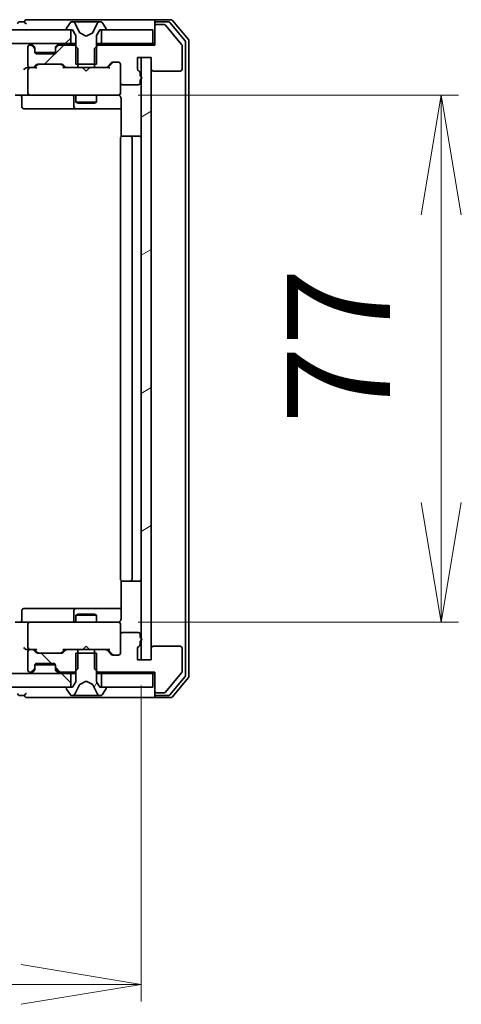
# Model space of a CAD drawing. Units: millimetres. Extents: x 36 to 9285, y 20 to 1566.
# Drawn here: x 2527 to 2591, y 1154 to 1298 of the extents above; entities that cross this region are included whole.
import ezdxf

# ---------------------------------------------------------------- set-up
doc = ezdxf.new("R2010")
doc.units = ezdxf.units.MM
doc.header["$LTSCALE"] = 2.5
doc.layers.get('Defpoints').update_dxf_attribs({"lineweight": 25})
for name, color, linetype, lineweight in [('Dimension (ISO)', 7, 'Continuous', 18), ('Hatch (ISO)', 1, 'Continuous', 18), ('Visible (ISO)', 7, 'Continuous', 35)]:
    doc.layers.add(name, color=color, linetype=linetype, lineweight=lineweight)
doc.styles.add('Note Text (TK)', font='MS PGothic.ttf')
doc.dimstyles.new('Default - Method 1b (TK)', dxfattribs={"dimscale": 2.5, "dimtxt": 2.5, "dimasz": 2.5, "dimexe": 1, "dimexo": 1.5, "dimgap": 1, "dimtad": 1, "dimtoh": 1, "dimdsep": 46, "dimtxsty": 'Note Text (TK)', "dimblk": 'OPEN', "dimcen": 0.09, "dimdle": 5, "dimclrd": 100, "dimclre": 100, "dimclrt": 7, "dimadec": 1, "dimazin": 1, "dimtfac": 1, "dimtmove": 0, "dimatfit": 3, "dimldrblk": 'OPEN', "dimfxl": 1, "dimtolj": 1, "dimlwd": -1, "dimlwe": -1, "dimarcsym": 0})
pattern_1 = [(45, (944, -24), (-12.34785, 12.34785), [])]
pattern_2 = [(135.0002, (944, -24), (-12.3478, -12.3479), [])]
pattern_3 = [(45, (943.899, -24), (-12.34785, 12.34785), [])]
pattern_4 = [(135.0002, (943.899, -24), (-12.3478, -12.3479), [])]

# ---------------------------------------------------------------- blocks, each defined once
blk = doc.blocks.new('_Open')
at = {"color": 0, "linetype": 'ByBlock', "lineweight": -2}
for p, q in [((-1, 0.1667), (0, 0)), ((-1, -0.1667), (0, 0)), ((0, 0), (-1, 0))]:
    blk.add_line(p, q, dxfattribs=at)
blk = doc.blocks.new('*D85')
at = {"layer": 'Defpoints', "color": 0}
for p in [(2540.53, 1286.59), (2588.53, 1286.59), (2540.53, 1209.59)]:
    blk.add_point(p, dxfattribs=at)
at = {"layer": 'Dimension (ISO)', "color": 100}
for p, q in [((2544.28, 1286.59), (2591.03, 1286.59)), ((2588.53, 1227.09), (2588.53, 1269.09)), ((2544.28, 1209.59), (2591.03, 1209.59))]:
    blk.add_line(p, q, dxfattribs=at)
at = {"layer": 'Dimension (ISO)', "color": 100, "xscale": 17.5, "yscale": 17.5, "zscale": 17.5}
for p, rotation in [((2588.53, 1286.59), 90), ((2588.53, 1209.59), 270)]:
    blk.add_blockref('_Open', p, dxfattribs=dict(at, rotation=rotation))
at = {"layer": 'Dimension (ISO)', "color": 7, "insert": (2573.53, 1238.59), "char_height": 15, "attachment_point": 4, "rotation": 90, "style": 'Note Text (TK)'}
blk.add_mtext('\\A1;77', dxfattribs=at)
blk = doc.blocks.new('*D93')
at = {"layer": 'Defpoints', "color": 0}
for p in [(2198.72, 1204.09), (2544.72, 1204.09), (2544.72, 1156.72)]:
    blk.add_point(p, dxfattribs=at)
at = {"layer": 'Dimension (ISO)', "color": 100}
for p, q in [((2198.72, 1200.34), (2198.72, 1154.22)), ((2544.72, 1200.34), (2544.72, 1154.22)), ((2216.22, 1156.72), (2527.22, 1156.72))]:
    blk.add_line(p, q, dxfattribs=at)
at = {"layer": 'Dimension (ISO)', "color": 100, "xscale": 17.5, "yscale": 17.5, "zscale": 17.5, "rotation": 180}
blk.add_blockref('_Open', (2198.72, 1156.72), dxfattribs=at)
at = {"layer": 'Dimension (ISO)', "color": 100, "xscale": 17.5, "yscale": 17.5, "zscale": 17.5}
blk.add_blockref('_Open', (2544.72, 1156.72), dxfattribs=at)
at = {"layer": 'Dimension (ISO)', "color": 7, "insert": (2356.5, 1171.72), "char_height": 15, "attachment_point": 4, "style": 'Note Text (TK)'}
blk.add_mtext('\\A1;346', dxfattribs=at)

msp = doc.modelspace()

# ---------------------------------------------------------------- hatches: boundary and pattern name
at = {"layer": 'Hatch (ISO)'}
h = msp.add_hatch(dxfattribs=at)
h.set_pattern_fill('ANSI31', color=256, scale=139.7, angle=-14.999978, style=0)
h.set_pattern_definition([(30, (944, -24), (-8.73126, 15.12297), [])])
edge = h.paths.add_edge_path()
edge.add_ellipse((2534.018, 1296.1943), major_axis=(0, -0.1), ratio=1, start_angle=270, end_angle=360)
edge.add_line((2534.018, 1296.0943), (2534.818, 1296.0943))
edge.add_line((2534.818, 1296.0943), (2535.318, 1295.2943))
edge.add_line((2535.318, 1295.2943), (2535.318, 1291.0943))
edge.add_line((2535.318, 1291.0943), (2538.318, 1291.0943))
edge.add_line((2538.318, 1291.0943), (2538.318, 1295.2943))
edge.add_line((2538.318, 1295.2943), (2538.818, 1296.0943))
edge.add_line((2538.818, 1296.0943), (2539.618, 1296.0943))
edge.add_ellipse((2539.618, 1296.1943), major_axis=(0.1, 0), ratio=1, start_angle=270, end_angle=360)
edge.add_line((2539.718, 1296.1943), (2539.718, 1296.235))
edge.add_ellipse((2539.518, 1296.235), major_axis=(0, 0.2), ratio=1, start_angle=270, end_angle=303.023868)
edge.add_line((2539.6856, 1296.344), (2539.1271, 1297.2033))
edge.add_ellipse((2538.9594, 1297.0943), major_axis=(-0.109, 0.1677), ratio=1, start_angle=270, end_angle=326.976132)
edge.add_line((2538.9594, 1297.2943), (2538.878, 1297.2943))
edge.add_ellipse((2538.878, 1296.7943), major_axis=(-0.5, 0), ratio=1, start_angle=270, end_angle=333.608297)
edge.add_line((2538.4301, 1297.0166), (2537.7868, 1295.72))
edge.add_ellipse((2537.742, 1295.7423), major_axis=(-0.0222, -0.0448), ratio=1, start_angle=54.391703, end_angle=90, ccw=False)
edge.add_line((2537.7654, 1295.6981), (2536.818, 1295.1943))
edge.add_line((2536.818, 1295.1943), (2535.8705, 1295.6981))
edge.add_ellipse((2535.8939, 1295.7423), major_axis=(-0.0441, 0.0235), ratio=1, start_angle=54.391703, end_angle=90, ccw=False)
edge.add_line((2535.8492, 1295.72), (2535.2058, 1297.0166))
edge.add_ellipse((2534.7579, 1296.7943), major_axis=(-0.2223, 0.4479), ratio=1, start_angle=270, end_angle=333.608297)
edge.add_line((2534.7579, 1297.2943), (2534.6765, 1297.2943))
edge.add_ellipse((2534.6765, 1297.0943), major_axis=(-0.2, 0), ratio=1, start_angle=270, end_angle=326.976132)
edge.add_line((2534.5088, 1297.2033), (2533.9503, 1296.344))
edge.add_ellipse((2534.118, 1296.235), major_axis=(-0.109, -0.1677), ratio=1, start_angle=270, end_angle=303.023868)
edge.add_line((2533.918, 1296.235), (2533.918, 1296.1943))
h = msp.add_hatch(dxfattribs=at)
h.set_pattern_fill('ANSI31', color=256, scale=139.7, style=0)
h.set_pattern_definition(pattern_3)
h.paths.add_polyline_path([(2208.9667, 1296.0943), (2208.9667, 1294.0943), (2534.4667, 1294.0943), (2534.4667, 1296.0943)])
h = msp.add_hatch(dxfattribs=at)
h.set_pattern_fill('ANSI31', color=256, scale=139.7, style=0)
h.set_pattern_definition(pattern_1)
edge = h.paths.add_edge_path()
edge.add_ellipse((2547.118, 1296.5943), major_axis=(-0.3, 0), ratio=1, start_angle=270, end_angle=360)
edge.add_line((2546.818, 1296.5943), (2546.818, 1293.8943))
edge.add_line((2546.818, 1293.8943), (2538.5475, 1293.8943))
edge.add_line((2538.5475, 1293.8943), (2538.0475, 1293.3943))
edge.add_line((2538.0475, 1293.3943), (2538.0475, 1290.5943))
edge.add_line((2538.0475, 1290.5943), (2539.6437, 1290.5943))
edge.add_ellipse((2539.6437, 1290.8943), major_axis=(0.3, 0), ratio=1, start_angle=270, end_angle=315)
edge.add_line((2539.8558, 1290.6822), (2540.4801, 1291.3065))
edge.add_ellipse((2540.6922, 1291.0943), major_axis=(0.2121, 0.2121), ratio=1, start_angle=45, end_angle=90, ccw=False)
edge.add_line((2540.6922, 1291.3943), (2541.518, 1291.3943))
edge.add_ellipse((2541.518, 1291.0943), major_axis=(0.3, 0), ratio=1, start_angle=0, end_angle=90, ccw=False)
edge.add_line((2541.818, 1291.0943), (2541.818, 1288.3943))
edge.add_ellipse((2542.118, 1288.3943), major_axis=(0, -0.3), ratio=1, start_angle=270, end_angle=360)
edge.add_line((2542.118, 1288.0943), (2544.418, 1288.0943))
edge.add_ellipse((2544.418, 1288.3943), major_axis=(0.3, 0), ratio=1, start_angle=270, end_angle=360)
edge.add_line((2544.718, 1288.3943), (2544.718, 1288.8115))
edge.add_ellipse((2544.618, 1289.0943), major_axis=(0.2828, 0.1), ratio=1, start_angle=270, end_angle=411.057559)
edge.add_line((2544.718, 1289.3772), (2544.718, 1289.8286))
edge.add_ellipse((2544.418, 1289.8286), major_axis=(0, 0.3), ratio=1, start_angle=270, end_angle=340.528779)
edge.add_ellipse((2544.618, 1290.3943), major_axis=(-0.2828, 0.1), ratio=1, start_angle=19.471221, end_angle=90, ccw=False)
edge.add_line((2544.318, 1290.3943), (2544.318, 1292.0943))
edge.add_line((2544.318, 1292.0943), (2546.318, 1292.0943))
edge.add_line((2546.318, 1292.0943), (2546.318, 1290.3943))
edge.add_ellipse((2546.618, 1290.3943), major_axis=(0, -0.3), ratio=1, start_angle=270, end_angle=360)
edge.add_line((2546.618, 1290.0943), (2550.518, 1290.0943))
edge.add_ellipse((2550.518, 1290.3943), major_axis=(0.3, 0), ratio=1, start_angle=270, end_angle=360)
edge.add_line((2550.818, 1290.3943), (2550.818, 1293.7857))
edge.add_ellipse((2550.518, 1293.7857), major_axis=(0, 0.3), ratio=1, start_angle=270, end_angle=309.805571)
edge.add_line((2550.7484, 1293.9778), (2548.4079, 1296.7864))
edge.add_ellipse((2548.1774, 1296.5943), major_axis=(-0.1921, 0.2305), ratio=1, start_angle=270, end_angle=320.194429)
edge.add_line((2548.1774, 1296.8943), (2547.118, 1296.8943))
h = msp.add_hatch(dxfattribs=at)
h.set_pattern_fill('ANSI31', color=256, scale=139.7, style=0)
h.set_pattern_definition(pattern_1)
h.paths.add_polyline_path([(2546.518, 1294.0943), (2546.518, 1296.0943), (2539.068, 1296.0943), (2539.068, 1294.0943)])
h = msp.add_hatch(dxfattribs=at)
h.set_pattern_fill('ANSI31', color=256, scale=139.7, style=0)
h.set_pattern_definition(pattern_3)
edge = h.paths.add_edge_path()
edge.add_ellipse((2533.891, 1290.8943), major_axis=(0.2121, -0.2121), ratio=1, start_angle=270, end_angle=315)
edge.add_line((2533.891, 1290.5943), (2535.4872, 1290.5943))
edge.add_line((2535.4872, 1290.5943), (2535.4872, 1293.3943))
edge.add_line((2535.4872, 1293.3943), (2534.9872, 1293.8943))
edge.add_line((2534.9872, 1293.8943), (2532.841, 1293.8943))
edge.add_ellipse((2532.841, 1293.5943), major_axis=(-0.3, 0), ratio=1, start_angle=270, end_angle=315)
edge.add_line((2532.6288, 1293.8064), (2532.3046, 1293.4822))
edge.add_ellipse((2532.5167, 1293.2701), major_axis=(-0.2121, -0.2121), ratio=1, start_angle=270, end_angle=315)
edge.add_line((2532.2167, 1293.2701), (2532.2167, 1292.8943))
edge.add_ellipse((2531.9167, 1292.8943), major_axis=(0, -0.3), ratio=1, start_angle=0, end_angle=90, ccw=False)
edge.add_line((2531.9167, 1292.5943), (2529.5167, 1292.5943))
edge.add_ellipse((2529.5167, 1292.8943), major_axis=(-0.3, 0), ratio=1, start_angle=0, end_angle=90, ccw=False)
edge.add_line((2529.2167, 1292.8943), (2529.2167, 1293.2701))
edge.add_ellipse((2528.9167, 1293.2701), major_axis=(0, 0.3), ratio=1, start_angle=270, end_angle=315)
edge.add_line((2529.1288, 1293.4822), (2528.8046, 1293.8064))
edge.add_ellipse((2528.5925, 1293.5943), major_axis=(-0.2121, 0.2121), ratio=1, start_angle=270, end_angle=315)
edge.add_line((2528.5925, 1293.8943), (2528.5167, 1293.8943))
edge.add_ellipse((2528.5167, 1293.5943), major_axis=(-0.3, 0), ratio=1, start_angle=270, end_angle=360)
edge.add_line((2528.2167, 1293.5943), (2528.2167, 1290.8943))
edge.add_ellipse((2528.5167, 1290.8943), major_axis=(0, -0.3), ratio=1, start_angle=270, end_angle=360)
edge.add_line((2528.5167, 1290.5943), (2528.8925, 1290.5943))
edge.add_ellipse((2528.8925, 1290.8943), major_axis=(0.3, 0), ratio=1, start_angle=270, end_angle=315)
edge.add_line((2529.1046, 1290.6822), (2529.4288, 1291.0064))
edge.add_ellipse((2529.641, 1290.7943), major_axis=(0.2121, 0.2121), ratio=1, start_angle=45, end_angle=90, ccw=False)
edge.add_line((2529.641, 1291.0943), (2533.1425, 1291.0943))
edge.add_ellipse((2533.1425, 1290.7943), major_axis=(0.3, 0), ratio=1, start_angle=45, end_angle=90, ccw=False)
edge.add_line((2533.3546, 1291.0064), (2533.6788, 1290.6822))
h = msp.add_hatch(dxfattribs=at)
h.set_pattern_fill('ANSI31', color=256, scale=139.7, angle=-14.999978, style=0)
h.set_pattern_definition([(30, (943.899, -24), (-8.73126, 15.12297), [])])
h.paths.add_polyline_path([(2546.2167, 1292.0943), (2544.7167, 1292.0943), (2544.7167, 1204.0943), (2546.2167, 1204.0943)])
h = msp.add_hatch(dxfattribs=at)
h.set_pattern_fill('ANSI31', color=256, scale=139.7, angle=90.00021, style=0)
h.set_pattern_definition(pattern_2)
edge = h.paths.add_edge_path()
edge.add_ellipse((2547.118, 1199.5943), major_axis=(0, -0.3), ratio=1, start_angle=270, end_angle=360)
edge.add_line((2547.118, 1199.2943), (2548.1774, 1199.2943))
edge.add_ellipse((2548.1774, 1199.5943), major_axis=(0.3, 0), ratio=1, start_angle=270, end_angle=320.194429)
edge.add_line((2548.4079, 1199.4023), (2550.7484, 1202.2109))
edge.add_ellipse((2550.518, 1202.4029), major_axis=(0.1921, 0.2305), ratio=1, start_angle=270, end_angle=309.805571)
edge.add_line((2550.818, 1202.4029), (2550.818, 1205.7943))
edge.add_ellipse((2550.518, 1205.7943), major_axis=(0, 0.3), ratio=1, start_angle=270, end_angle=360)
edge.add_line((2550.518, 1206.0943), (2546.618, 1206.0943))
edge.add_ellipse((2546.618, 1205.7943), major_axis=(-0.3, 0), ratio=1, start_angle=270, end_angle=360)
edge.add_line((2546.318, 1205.7943), (2546.318, 1204.0943))
edge.add_line((2546.318, 1204.0943), (2544.318, 1204.0943))
edge.add_line((2544.318, 1204.0943), (2544.318, 1205.7943))
edge.add_ellipse((2544.618, 1205.7943), major_axis=(0, 0.3), ratio=1, start_angle=19.471221, end_angle=90, ccw=False)
edge.add_ellipse((2544.418, 1206.36), major_axis=(0.2828, 0.1), ratio=1, start_angle=270, end_angle=340.528779)
edge.add_line((2544.718, 1206.36), (2544.718, 1206.8115))
edge.add_ellipse((2544.618, 1207.0943), major_axis=(0.2828, 0.1), ratio=1, start_angle=270, end_angle=411.057559)
edge.add_line((2544.718, 1207.3772), (2544.718, 1207.7943))
edge.add_ellipse((2544.418, 1207.7943), major_axis=(0, 0.3), ratio=1, start_angle=270, end_angle=360)
edge.add_line((2544.418, 1208.0943), (2542.118, 1208.0943))
edge.add_ellipse((2542.118, 1207.7943), major_axis=(-0.3, 0), ratio=1, start_angle=270, end_angle=360)
edge.add_line((2541.818, 1207.7943), (2541.818, 1205.0943))
edge.add_ellipse((2541.518, 1205.0943), major_axis=(0, -0.3), ratio=1, start_angle=0, end_angle=90, ccw=False)
edge.add_line((2541.518, 1204.7943), (2540.6922, 1204.7943))
edge.add_ellipse((2540.6922, 1205.0943), major_axis=(-0.3, 0), ratio=1, start_angle=45, end_angle=90, ccw=False)
edge.add_line((2540.4801, 1204.8822), (2539.8558, 1205.5065))
edge.add_ellipse((2539.6437, 1205.2943), major_axis=(-0.2121, 0.2121), ratio=1, start_angle=270, end_angle=315)
edge.add_line((2539.6437, 1205.5943), (2538.0475, 1205.5943))
edge.add_line((2538.0475, 1205.5943), (2538.0475, 1202.7943))
edge.add_line((2538.0475, 1202.7943), (2538.5475, 1202.2943))
edge.add_line((2538.5475, 1202.2943), (2546.818, 1202.2943))
edge.add_line((2546.818, 1202.2943), (2546.818, 1199.5943))
h = msp.add_hatch(dxfattribs=at)
h.set_pattern_fill('ANSI31', color=256, scale=139.7, angle=90.00021, style=0)
h.set_pattern_definition(pattern_4)
edge = h.paths.add_edge_path()
edge.add_ellipse((2533.891, 1205.2943), major_axis=(-0.3, 0), ratio=1, start_angle=270, end_angle=315)
edge.add_line((2533.6788, 1205.5064), (2533.3546, 1205.1822))
edge.add_ellipse((2533.1425, 1205.3943), major_axis=(-0.2121, -0.2121), ratio=1, start_angle=45, end_angle=90, ccw=False)
edge.add_line((2533.1425, 1205.0943), (2529.641, 1205.0943))
edge.add_ellipse((2529.641, 1205.3943), major_axis=(-0.3, 0), ratio=1, start_angle=45, end_angle=90, ccw=False)
edge.add_line((2529.4288, 1205.1822), (2529.1046, 1205.5064))
edge.add_ellipse((2528.8925, 1205.2943), major_axis=(-0.2121, 0.2121), ratio=1, start_angle=270, end_angle=315)
edge.add_line((2528.8925, 1205.5943), (2528.5167, 1205.5943))
edge.add_ellipse((2528.5167, 1205.2943), major_axis=(-0.3, 0), ratio=1, start_angle=270, end_angle=360)
edge.add_line((2528.2167, 1205.2943), (2528.2167, 1202.5943))
edge.add_ellipse((2528.5167, 1202.5943), major_axis=(0, -0.3), ratio=1, start_angle=270, end_angle=360)
edge.add_line((2528.5167, 1202.2943), (2528.5925, 1202.2943))
edge.add_ellipse((2528.5925, 1202.5943), major_axis=(0.3, 0), ratio=1, start_angle=270, end_angle=315)
edge.add_line((2528.8046, 1202.3822), (2529.1288, 1202.7064))
edge.add_ellipse((2528.9167, 1202.9186), major_axis=(0.2121, 0.2121), ratio=1, start_angle=270, end_angle=315)
edge.add_line((2529.2167, 1202.9186), (2529.2167, 1203.2943))
edge.add_ellipse((2529.5167, 1203.2943), major_axis=(0, 0.3), ratio=1, start_angle=0, end_angle=90, ccw=False)
edge.add_line((2529.5167, 1203.5943), (2531.9167, 1203.5943))
edge.add_ellipse((2531.9167, 1203.2943), major_axis=(0.3, 0), ratio=1, start_angle=0, end_angle=90, ccw=False)
edge.add_line((2532.2167, 1203.2943), (2532.2167, 1202.9186))
edge.add_ellipse((2532.5167, 1202.9186), major_axis=(0, -0.3), ratio=1, start_angle=270, end_angle=315)
edge.add_line((2532.3046, 1202.7064), (2532.6288, 1202.3822))
edge.add_ellipse((2532.841, 1202.5943), major_axis=(0.2121, -0.2121), ratio=1, start_angle=270, end_angle=315)
edge.add_line((2532.841, 1202.2943), (2534.9872, 1202.2943))
edge.add_line((2534.9872, 1202.2943), (2535.4872, 1202.7943))
edge.add_line((2535.4872, 1202.7943), (2535.4872, 1205.5943))
edge.add_line((2535.4872, 1205.5943), (2533.891, 1205.5943))
h = msp.add_hatch(dxfattribs=at)
h.set_pattern_fill('ANSI31', color=256, scale=139.7, angle=14.999978, style=0)
h.set_pattern_definition([(60, (943.899, -24), (-15.12297, 8.73126), [])])
edge = h.paths.add_edge_path()
edge.add_ellipse((2539.5167, 1199.9943), major_axis=(0, 0.1), ratio=1, start_angle=270, end_angle=360)
edge.add_line((2539.5167, 1200.0943), (2538.7167, 1200.0943))
edge.add_line((2538.7167, 1200.0943), (2538.2167, 1200.8943))
edge.add_line((2538.2167, 1200.8943), (2538.2167, 1205.0943))
edge.add_line((2538.2167, 1205.0943), (2535.2167, 1205.0943))
edge.add_line((2535.2167, 1205.0943), (2535.2167, 1200.8943))
edge.add_line((2535.2167, 1200.8943), (2534.7167, 1200.0943))
edge.add_line((2534.7167, 1200.0943), (2533.9167, 1200.0943))
edge.add_ellipse((2533.9167, 1199.9943), major_axis=(-0.1, 0), ratio=1, start_angle=270, end_angle=360)
edge.add_line((2533.8167, 1199.9943), (2533.8167, 1199.9536))
edge.add_ellipse((2534.0167, 1199.9536), major_axis=(0, -0.2), ratio=1, start_angle=270, end_angle=303.023868)
edge.add_line((2533.849, 1199.8446), (2534.4076, 1198.9853))
edge.add_ellipse((2534.5753, 1199.0943), major_axis=(0.109, -0.1677), ratio=1, start_angle=270, end_angle=326.976132)
edge.add_line((2534.5753, 1198.8943), (2534.6567, 1198.8943))
edge.add_ellipse((2534.6567, 1199.3943), major_axis=(0.5, 0), ratio=1, start_angle=270, end_angle=333.608297)
edge.add_line((2535.1045, 1199.1721), (2535.7479, 1200.4686))
edge.add_ellipse((2535.7927, 1200.4464), major_axis=(0.0222, 0.0448), ratio=1, start_angle=54.391703, end_angle=90, ccw=False)
edge.add_line((2535.7692, 1200.4905), (2536.7167, 1200.9943))
edge.add_line((2536.7167, 1200.9943), (2537.6642, 1200.4905))
edge.add_ellipse((2537.6407, 1200.4464), major_axis=(0.0441, -0.0235), ratio=1, start_angle=54.391703, end_angle=90, ccw=False)
edge.add_line((2537.6855, 1200.4686), (2538.3289, 1199.1721))
edge.add_ellipse((2538.7768, 1199.3943), major_axis=(0.2223, -0.4479), ratio=1, start_angle=270, end_angle=333.608297)
edge.add_line((2538.7768, 1198.8943), (2538.8582, 1198.8943))
edge.add_ellipse((2538.8582, 1199.0943), major_axis=(0.2, 0), ratio=1, start_angle=270, end_angle=326.976132)
edge.add_line((2539.0259, 1198.9853), (2539.5844, 1199.8446))
edge.add_ellipse((2539.4167, 1199.9536), major_axis=(0.109, 0.1677), ratio=1, start_angle=270, end_angle=303.023868)
edge.add_line((2539.6167, 1199.9536), (2539.6167, 1199.9943))
h = msp.add_hatch(dxfattribs=at)
h.set_pattern_fill('ANSI31', color=256, scale=139.7, angle=90.00021, style=0)
h.set_pattern_definition(pattern_4)
h.paths.add_polyline_path([(2534.4667, 1200.0943), (2534.4667, 1202.0943), (2208.9667, 1202.0943), (2208.9667, 1200.0943)])
h = msp.add_hatch(dxfattribs=at)
h.set_pattern_fill('ANSI31', color=256, scale=139.7, angle=90.00021, style=0)
h.set_pattern_definition(pattern_2)
h.paths.add_polyline_path([(2546.518, 1200.0943), (2546.518, 1202.0943), (2539.068, 1202.0943), (2539.068, 1200.0943)])

# ---------------------------------------------------------------- linework, layer by layer
at = {"layer": 'Visible (ISO)'}
for p, q in [((2527.7167, 1297.2943), (2527.0167, 1297.2943)), ((2531.7167, 1297.5943), (2528.0167, 1297.5943)), ((2547.0167, 1297.5943), (2531.7167, 1297.5943)), ((2534.4076, 1297.2033), (2533.849, 1296.344)), ((2534.6567, 1297.2943), (2534.5753, 1297.2943)), ((2534.694, 1297.2943), (2534.6567, 1297.2943)), ((2535.4735, 1297.2943), (2534.694, 1297.2943)), ((2535.7479, 1295.72), (2535.1045, 1297.0166)), ((2535.4735, 1297.2943), (2536.3127, 1297.2943)), ((2536.3263, 1297.2943), (2536.3127, 1297.2943)), ((2537.1072, 1297.2943), (2536.3263, 1297.2943)), ((2537.1208, 1297.2943), (2537.1072, 1297.2943)), ((2537.1208, 1297.2943), (2537.9599, 1297.2943)), ((2538.3289, 1297.0166), (2537.6855, 1295.72)), ((2538.7394, 1297.2943), (2537.9599, 1297.2943)), ((2538.7768, 1297.2943), (2538.7394, 1297.2943)), ((2538.8582, 1297.2943), (2538.7768, 1297.2943)), ((2539.5844, 1296.344), (2539.0259, 1297.2033)), ((2546.7167, 1296.9943), (2546.7167, 1297.2943)), ((2549.0762, 1297.5943), (2547.0167, 1297.5943)), ((2548.6753, 1297.2943), (2547.0167, 1297.2943)), ((2551.1472, 1294.4967), (2548.9058, 1297.1864)), ((2551.6472, 1294.6778), (2549.3067, 1297.4864)), ((2534.4667, 1296.0943), (2208.9667, 1296.0943)), ((2533.8167, 1296.235), (2533.8167, 1296.1943)), ((2533.9167, 1296.0943), (2534.7167, 1296.0943)), ((2534.4667, 1294.0943), (2534.4667, 1296.0943)), ((2534.7167, 1296.0943), (2535.2167, 1295.2943)), ((2536.7167, 1295.1943), (2535.7692, 1295.6981)), ((2537.6642, 1295.6981), (2536.7167, 1295.1943)), ((2538.2167, 1295.2943), (2538.7167, 1296.0943)), ((2538.7167, 1296.0943), (2539.5167, 1296.0943)), ((2546.4167, 1296.0943), (2538.9667, 1296.0943)), ((2538.9667, 1296.0943), (2538.9667, 1294.0943)), ((2539.6167, 1296.1943), (2539.6167, 1296.235)), ((2546.4167, 1294.0943), (2546.4167, 1296.0943)), ((2546.7167, 1296.9943), (2546.7167, 1296.5943)), ((2546.7167, 1296.5943), (2546.7167, 1293.8943)), ((2548.0762, 1296.8943), (2547.0167, 1296.8943)), ((2550.6472, 1293.9778), (2548.3067, 1296.7864)), ((2535.2167, 1295.2943), (2535.2167, 1291.0943)), ((2538.2167, 1291.0943), (2538.2167, 1295.2943)), ((2551.2167, 1201.884), (2551.2167, 1294.3047)), ((2551.7167, 1201.7029), (2551.7167, 1294.4857)), ((2208.9667, 1294.0943), (2534.4667, 1294.0943)), ((2528.2167, 1293.5943), (2528.2167, 1290.8943)), ((2528.5925, 1293.8943), (2528.5167, 1293.8943)), ((2529.1288, 1293.6822), (2528.8046, 1294.0064)), ((2529.1288, 1293.4822), (2528.8046, 1293.8064)), ((2529.1493, 1293.6617), (2529.1288, 1293.6822)), ((2529.2167, 1293.2701), (2529.2167, 1293.4701)), ((2529.2167, 1292.8943), (2529.2167, 1293.2701)), ((2532.1996, 1292.7943), (2529.2339, 1292.7943)), ((2532.2167, 1293.4701), (2532.2167, 1293.2701)), ((2532.2167, 1293.2701), (2532.2167, 1292.8943)), ((2532.3046, 1293.6822), (2532.2841, 1293.6617)), ((2532.6288, 1294.0064), (2532.3046, 1293.6822)), ((2532.6288, 1293.8064), (2532.3046, 1293.4822)), ((2534.9872, 1293.8943), (2532.841, 1293.8943)), ((2535.2167, 1294.0943), (2534.4667, 1294.0943)), ((2535.4872, 1293.3943), (2534.9872, 1293.8943)), ((2535.2167, 1293.8943), (2534.9872, 1293.8943)), ((2535.4872, 1290.5943), (2535.4872, 1293.3943)), ((2538.4462, 1293.8943), (2537.9462, 1293.3943)), ((2537.9462, 1293.3943), (2537.9462, 1290.5943)), ((2538.9667, 1294.0943), (2538.2167, 1294.0943)), ((2538.4462, 1293.8943), (2538.2167, 1293.8943)), ((2546.7167, 1293.8943), (2538.4462, 1293.8943)), ((2538.9667, 1294.0943), (2546.4167, 1294.0943)), ((2546.7167, 1294.0943), (2546.4167, 1294.0943)), ((2550.7167, 1290.3943), (2550.7167, 1293.7857)), ((2531.9167, 1292.5943), (2529.5167, 1292.5943)), ((2539.7546, 1290.6822), (2540.3788, 1291.3064)), ((2539.8667, 1290.5943), (2540.5788, 1291.3064)), ((2540.591, 1291.3943), (2541.4167, 1291.3943)), ((2544.2167, 1290.3943), (2544.2167, 1292.0943)), ((2544.2167, 1292.0943), (2546.2167, 1292.0943)), ((2546.2167, 1292.0943), (2544.7167, 1292.0943)), ((2544.7167, 1292.0943), (2544.7167, 1204.0943)), ((2546.2167, 1292.0943), (2546.2167, 1290.3943)), ((2546.2167, 1204.0943), (2546.2167, 1292.0943)), ((2528.5167, 1290.5943), (2528.141, 1290.5943)), ((2528.2167, 1290.2943), (2528.2167, 1286.8943)), ((2528.5167, 1290.5943), (2528.8925, 1290.5943)), ((2529.3928, 1290.5943), (2528.8925, 1290.5943)), ((2529.1046, 1290.6822), (2529.4288, 1291.0064)), ((2529.2167, 1290.5943), (2529.6288, 1291.0064)), ((2529.641, 1291.0943), (2533.1425, 1291.0943)), ((2533.1546, 1291.0064), (2533.5667, 1290.5943)), ((2533.3546, 1291.0064), (2533.6788, 1290.6822)), ((2533.891, 1290.5943), (2533.3906, 1290.5943)), ((2533.891, 1290.5943), (2535.4872, 1290.5943)), ((2535.2167, 1291.0943), (2538.2167, 1291.0943)), ((2537.9462, 1290.5943), (2535.4872, 1290.5943)), ((2536.2767, 1290.5343), (2536.2167, 1290.5943)), ((2536.7167, 1290.0943), (2536.2767, 1290.5343)), ((2536.7167, 1290.0943), (2537.1567, 1290.5343)), ((2537.2167, 1290.5943), (2537.1567, 1290.5343)), ((2537.9462, 1290.5943), (2539.5425, 1290.5943)), ((2540.0428, 1290.5943), (2539.5425, 1290.5943)), ((2541.7167, 1291.0943), (2541.7167, 1288.3943)), ((2544.6167, 1289.3772), (2544.6167, 1289.8286)), ((2546.5167, 1290.0943), (2550.4167, 1290.0943)), ((2541.7167, 1286.8943), (2541.7167, 1288.3943)), ((2544.6167, 1288.3943), (2544.6167, 1288.8115)), ((2542.0167, 1288.0943), (2544.3167, 1288.0943)), ((2528.5167, 1286.5943), (2526.341, 1286.5943)), ((2527.318, 1286.2943), (2527.318, 1284.8943)), ((2528.5167, 1286.5943), (2529.3349, 1286.5943)), ((2529.3349, 1286.5943), (2540.5313, 1286.5943)), ((2534.9222, 1286.2943), (2534.9222, 1284.8943)), ((2535.2167, 1286.5943), (2535.2167, 1285.5443)), ((2535.2167, 1285.5443), (2538.2167, 1285.5443)), ((2535.5234, 1285.391), (2535.2167, 1285.5443)), ((2537.91, 1285.391), (2538.2167, 1285.5443)), ((2538.2167, 1286.5943), (2538.2167, 1285.5443)), ((2540.5313, 1286.5943), (2541.4167, 1286.5943)), ((2541.7167, 1286.871), (2541.7167, 1286.8943)), ((2541.8065, 1286.0943), (2541.8065, 1280.5084)), ((2527.618, 1284.5943), (2531.5477, 1284.5943)), ((2531.5477, 1284.5943), (2535.2222, 1284.5943)), ((2535.2222, 1284.5943), (2535.3938, 1284.5943)), ((2535.3938, 1284.5943), (2541.8065, 1284.5943)), ((2537.91, 1285.391), (2535.5234, 1285.391)), ((2541.7167, 1280.2943), (2541.7167, 1215.8943)), ((2542.0167, 1280.5943), (2542.0753, 1280.5943)), ((2542.7824, 1280.5943), (2542.0753, 1280.5943)), ((2542.7824, 1280.5943), (2542.9238, 1280.5943)), ((2543.1167, 1280.5943), (2542.9238, 1280.5943)), ((2544.4167, 1280.5943), (2543.1167, 1280.5943)), ((2543.4167, 1215.8943), (2543.4167, 1280.2943)), ((2541.8065, 1215.6802), (2541.8065, 1210.0943)), ((2542.0753, 1215.5943), (2542.0167, 1215.5943)), ((2542.0753, 1215.5943), (2542.7824, 1215.5943)), ((2542.9238, 1215.5943), (2542.7824, 1215.5943)), ((2542.9238, 1215.5943), (2543.1167, 1215.5943)), ((2543.1167, 1215.5943), (2544.4167, 1215.5943)), ((2527.318, 1209.8943), (2527.318, 1211.2943)), ((2531.5477, 1211.5943), (2527.618, 1211.5943)), ((2535.2222, 1211.5943), (2531.5477, 1211.5943)), ((2534.9222, 1211.2943), (2534.9222, 1209.8943)), ((2535.5234, 1210.7977), (2535.2167, 1210.6443)), ((2535.3938, 1211.5943), (2535.2222, 1211.5943)), ((2541.8065, 1211.5943), (2535.3938, 1211.5943)), ((2535.5234, 1210.7977), (2537.91, 1210.7977)), ((2537.91, 1210.7977), (2538.2167, 1210.6443)), ((2526.341, 1209.5943), (2528.5167, 1209.5943)), ((2528.2167, 1209.2943), (2528.2167, 1205.8943)), ((2529.3349, 1209.5943), (2528.5167, 1209.5943)), ((2540.5313, 1209.5943), (2529.3349, 1209.5943)), ((2538.2167, 1210.6443), (2535.2167, 1210.6443)), ((2535.2167, 1209.5943), (2535.2167, 1210.6443)), ((2538.2167, 1209.5943), (2538.2167, 1210.6443)), ((2541.4167, 1209.5943), (2540.5313, 1209.5943)), ((2541.7167, 1209.2943), (2541.7167, 1209.3176)), ((2541.7167, 1207.7943), (2541.7167, 1209.2943)), ((2544.3167, 1208.0943), (2542.0167, 1208.0943)), ((2541.7167, 1207.7943), (2541.7167, 1205.0943)), ((2544.6167, 1207.3772), (2544.6167, 1207.7943)), ((2544.6167, 1206.36), (2544.6167, 1206.8115)), ((2528.141, 1205.5943), (2528.5167, 1205.5943)), ((2528.2167, 1205.2943), (2528.2167, 1202.5943)), ((2528.8925, 1205.5943), (2528.5167, 1205.5943)), ((2528.8925, 1205.5943), (2529.3928, 1205.5943)), ((2529.4288, 1205.1822), (2529.1046, 1205.5064)), ((2529.6288, 1205.1822), (2529.2167, 1205.5943)), ((2533.1425, 1205.0943), (2529.641, 1205.0943)), ((2533.1546, 1205.1822), (2533.5667, 1205.5943)), ((2533.6788, 1205.5064), (2533.3546, 1205.1822)), ((2533.3906, 1205.5943), (2533.891, 1205.5943)), ((2535.4872, 1205.5943), (2533.891, 1205.5943)), ((2538.2167, 1205.0943), (2535.2167, 1205.0943)), ((2535.2167, 1205.0943), (2535.2167, 1200.8943)), ((2535.4872, 1202.7943), (2535.4872, 1205.5943)), ((2535.4872, 1205.5943), (2537.9462, 1205.5943)), ((2536.2167, 1205.5943), (2536.2767, 1205.6543)), ((2536.7167, 1206.0943), (2536.2767, 1205.6543)), ((2536.7167, 1206.0943), (2537.1567, 1205.6543)), ((2537.1567, 1205.6543), (2537.2167, 1205.5943)), ((2539.5425, 1205.5943), (2537.9462, 1205.5943)), ((2537.9462, 1205.5943), (2537.9462, 1202.7943)), ((2538.2167, 1200.8943), (2538.2167, 1205.0943)), ((2539.5425, 1205.5943), (2540.0428, 1205.5943)), ((2540.3788, 1204.8822), (2539.7546, 1205.5064)), ((2539.8667, 1205.5943), (2540.5788, 1204.8822)), ((2544.2167, 1204.0943), (2544.2167, 1205.7943)), ((2546.2167, 1205.7943), (2546.2167, 1204.0943)), ((2550.4167, 1206.0943), (2546.5167, 1206.0943)), ((2550.7167, 1202.4029), (2550.7167, 1205.7943)), ((2529.5167, 1203.5943), (2531.9167, 1203.5943)), ((2541.4167, 1204.7943), (2540.591, 1204.7943)), ((2546.2167, 1204.0943), (2544.2167, 1204.0943)), ((2544.7167, 1204.0943), (2546.2167, 1204.0943)), ((2534.4667, 1202.0943), (2208.9667, 1202.0943)), ((2528.5167, 1202.2943), (2528.5925, 1202.2943)), ((2528.8046, 1202.3822), (2529.1288, 1202.7064)), ((2528.8046, 1202.1822), (2529.1288, 1202.5064)), ((2529.1288, 1202.5064), (2529.1493, 1202.5269)), ((2529.2167, 1202.9186), (2529.2167, 1203.2943)), ((2529.2167, 1202.7186), (2529.2167, 1202.9186)), ((2529.2339, 1203.3943), (2532.1996, 1203.3943)), ((2532.2167, 1203.2943), (2532.2167, 1202.9186)), ((2532.2167, 1202.9186), (2532.2167, 1202.7186)), ((2532.2841, 1202.5269), (2532.3046, 1202.5064)), ((2532.3046, 1202.7064), (2532.6288, 1202.3822)), ((2532.3046, 1202.5064), (2532.6288, 1202.1822)), ((2532.841, 1202.2943), (2534.9872, 1202.2943)), ((2534.4667, 1200.0943), (2534.4667, 1202.0943)), ((2534.4667, 1202.0943), (2535.2167, 1202.0943)), ((2534.9872, 1202.2943), (2535.4872, 1202.7943)), ((2534.9872, 1202.2943), (2535.2167, 1202.2943)), ((2537.9462, 1202.7943), (2538.4462, 1202.2943)), ((2538.2167, 1202.2943), (2538.4462, 1202.2943)), ((2538.2167, 1202.0943), (2538.9667, 1202.0943)), ((2538.4462, 1202.2943), (2546.7167, 1202.2943)), ((2546.4167, 1202.0943), (2538.9667, 1202.0943)), ((2538.9667, 1202.0943), (2538.9667, 1200.0943)), ((2546.4167, 1202.0943), (2546.7167, 1202.0943)), ((2546.4167, 1200.0943), (2546.4167, 1202.0943)), ((2546.7167, 1202.2943), (2546.7167, 1199.5943)), ((2548.3067, 1199.4023), (2550.6472, 1202.2109)), ((2535.2167, 1200.8943), (2534.7167, 1200.0943)), ((2535.7692, 1200.4905), (2536.7167, 1200.9943)), ((2536.7167, 1200.9943), (2537.6642, 1200.4905)), ((2538.7167, 1200.0943), (2538.2167, 1200.8943)), ((2548.9058, 1199.0023), (2551.1472, 1201.6919)), ((2549.3067, 1198.7023), (2551.6472, 1201.5109)), ((2208.9667, 1200.0943), (2534.4667, 1200.0943)), ((2533.8167, 1199.9943), (2533.8167, 1199.9536)), ((2533.849, 1199.8446), (2534.4076, 1198.9853)), ((2534.7167, 1200.0943), (2533.9167, 1200.0943)), ((2535.1045, 1199.1721), (2535.7479, 1200.4686)), ((2537.6855, 1200.4686), (2538.3289, 1199.1721)), ((2539.5167, 1200.0943), (2538.7167, 1200.0943)), ((2538.9667, 1200.0943), (2546.4167, 1200.0943)), ((2539.0259, 1198.9853), (2539.5844, 1199.8446)), ((2539.6167, 1199.9536), (2539.6167, 1199.9943)), ((2546.7167, 1199.5943), (2546.7167, 1199.1943)), ((2547.0167, 1199.2943), (2548.0762, 1199.2943)), ((2527.0167, 1198.8943), (2527.7167, 1198.8943)), ((2528.0167, 1198.5943), (2531.7167, 1198.5943)), ((2531.7167, 1198.5943), (2547.0167, 1198.5943)), ((2534.5753, 1198.8943), (2534.6567, 1198.8943)), ((2534.6567, 1198.8943), (2534.694, 1198.8943)), ((2534.694, 1198.8943), (2535.4735, 1198.8943)), ((2536.3127, 1198.8943), (2535.4735, 1198.8943)), ((2536.3127, 1198.8943), (2536.3263, 1198.8943)), ((2536.3263, 1198.8943), (2537.1072, 1198.8943)), ((2537.1072, 1198.8943), (2537.1208, 1198.8943)), ((2537.9599, 1198.8943), (2537.1208, 1198.8943)), ((2537.9599, 1198.8943), (2538.7394, 1198.8943)), ((2538.7394, 1198.8943), (2538.7768, 1198.8943)), ((2538.7768, 1198.8943), (2538.8582, 1198.8943)), ((2546.7167, 1198.8943), (2546.7167, 1199.1943)), ((2547.0167, 1198.8943), (2548.6753, 1198.8943)), ((2547.0167, 1198.5943), (2549.0762, 1198.5943))]:
    msp.add_line(p, q, dxfattribs=at)
for centre, radius, start, end in [((2527.0167, 1296.9943), 0.3, 90, 180), ((2528.0167, 1297.2943), 0.3, 90, 180), ((2528.0167, 1297.2943), 0.3, 180, 270), ((2534.5753, 1297.0943), 0.2, 90, 146.976132), ((2534.6567, 1296.7943), 0.5, 26.391703, 90), ((2538.7768, 1296.7943), 0.5, 90, 153.608297), ((2538.8582, 1297.0943), 0.2, 33.023868, 90), ((2547.0167, 1297.2943), 0.3, 90, 180), ((2547.0167, 1296.9943), 0.3, 90, 180), ((2548.6753, 1296.9943), 0.3, 39.805571, 90), ((2549.0762, 1297.2943), 0.3, 39.805571, 90), ((2534.0167, 1296.235), 0.2, 146.976132, 180), ((2533.9167, 1296.1943), 0.1, 180, 270), ((2535.7927, 1295.7422), 0.05, 206.391703, 242), ((2537.6407, 1295.7422), 0.05, 298, 333.608297), ((2539.5167, 1296.1943), 0.1, 270, 0), ((2539.4167, 1296.235), 0.2, 0, 33.023868), ((2547.0167, 1296.5943), 0.3, 90, 180), ((2548.0762, 1296.5943), 0.3, 39.805571, 90), ((2550.9167, 1294.3047), 0.3, 0, 39.805571), ((2551.4167, 1294.4857), 0.3, 0, 39.805571), ((2528.5167, 1293.5943), 0.3, 90, 180), ((2528.5925, 1293.7943), 0.3, 45, 90), ((2528.5925, 1293.5943), 0.3, 45, 90), ((2528.9167, 1293.4701), 0.3, 0, 45), ((2528.9167, 1293.2701), 0.3, 0, 45), ((2529.5167, 1292.8943), 0.3, 180, 270), ((2531.9167, 1292.8943), 0.3, 270, 0), ((2532.5167, 1293.4701), 0.3, 135, 180), ((2532.5167, 1293.2701), 0.3, 135, 180), ((2532.841, 1293.7943), 0.3, 90, 135), ((2532.841, 1293.5943), 0.3, 90, 135), ((2550.4167, 1293.7857), 0.3, 0, 39.805571), ((2540.591, 1291.0943), 0.3, 90, 135), ((2541.4167, 1291.0943), 0.3, 0, 90), ((2528.5167, 1290.8943), 0.3, 180, 270), ((2528.5167, 1290.2943), 0.3, 148.755545, 180), ((2528.5167, 1290.2943), 0.3, 90, 113.437996), ((2528.8925, 1290.8943), 0.3, 270, 315), ((2529.641, 1290.7943), 0.3, 90, 135), ((2533.1425, 1290.7943), 0.3, 45, 90), ((2533.891, 1290.8943), 0.3, 225, 270), ((2539.5425, 1290.8943), 0.3, 270, 315), ((2544.5167, 1290.3943), 0.3, 180, 250.528779), ((2544.3167, 1289.8286), 0.3, 0, 70.528779), ((2546.5167, 1290.3943), 0.3, 180, 270), ((2550.4167, 1290.3943), 0.3, 270, 0), ((2542.0167, 1288.3943), 0.3, 180, 270), ((2544.3167, 1288.3943), 0.3, 270, 0), ((2544.5167, 1289.0943), 0.3, 289.471221, 70.528779), ((2527.018, 1286.2943), 0.3, 0, 90), ((2528.5167, 1286.8943), 0.3, 180, 270), ((2534.6222, 1286.2943), 0.3, 0, 90), ((2541.2167, 1286.0943), 0.5, 75.522488, 90), ((2541.4167, 1286.8689), 0.3, 255.522488, 0), ((2541.4167, 1286.8943), 0.3, 270, 0), ((2527.618, 1284.8943), 0.3, 180, 270), ((2535.2222, 1284.8943), 0.3, 180, 270), ((2542.0167, 1280.2943), 0.3, 90, 180), ((2543.1167, 1280.2943), 0.3, 0, 90), ((2544.4167, 1280.2943), 0.3, 0, 90), ((2542.0167, 1215.8943), 0.3, 180, 270), ((2543.1167, 1215.8943), 0.3, 270, 0), ((2544.4167, 1215.8943), 0.3, 270, 0), ((2527.618, 1211.2943), 0.3, 90, 180), ((2535.2222, 1211.2943), 0.3, 90, 180), ((2527.018, 1209.8943), 0.3, 270, 0), ((2528.5167, 1209.2943), 0.3, 90, 180), ((2534.6222, 1209.8943), 0.3, 270, 0), ((2541.2167, 1210.0943), 0.5, 270, 284.477512), ((2541.4167, 1209.3197), 0.3, 0, 104.477512), ((2541.4167, 1209.2943), 0.3, 0, 90), ((2542.0167, 1207.7943), 0.3, 90, 180), ((2544.3167, 1207.7943), 0.3, 0, 90), ((2544.5167, 1207.0943), 0.3, 289.471221, 70.528779), ((2528.5167, 1205.8943), 0.3, 180, 211.244455), ((2528.5167, 1205.2943), 0.3, 90, 180), ((2528.5167, 1205.8943), 0.3, 246.562016, 270), ((2528.8925, 1205.2943), 0.3, 45, 90), ((2529.641, 1205.3943), 0.3, 225, 270), ((2533.1425, 1205.3943), 0.3, 270, 315), ((2533.891, 1205.2943), 0.3, 90, 135), ((2539.5425, 1205.2943), 0.3, 45, 90), ((2541.4167, 1205.0943), 0.3, 270, 0), ((2544.5167, 1205.7943), 0.3, 109.471221, 180), ((2544.3167, 1206.36), 0.3, 289.471221, 0), ((2546.5167, 1205.7943), 0.3, 90, 180), ((2550.4167, 1205.7943), 0.3, 0, 90), ((2529.5167, 1203.2943), 0.3, 90, 180), ((2531.9167, 1203.2943), 0.3, 0, 90), ((2540.591, 1205.0943), 0.3, 225, 270), ((2528.5167, 1202.5943), 0.3, 180, 270), ((2528.5925, 1202.5943), 0.3, 270, 315), ((2528.5925, 1202.3943), 0.3, 270, 315), ((2528.9167, 1202.9186), 0.3, 315, 0), ((2528.9167, 1202.7186), 0.3, 315, 0), ((2532.5167, 1202.9186), 0.3, 180, 225), ((2532.5167, 1202.7186), 0.3, 180, 225), ((2532.841, 1202.5943), 0.3, 225, 270), ((2532.841, 1202.3943), 0.3, 225, 270), ((2550.4167, 1202.4029), 0.3, 320.194429, 0), ((2550.9167, 1201.884), 0.3, 320.194429, 0), ((2551.4167, 1201.7029), 0.3, 320.194429, 0), ((2533.9167, 1199.9943), 0.1, 90, 180), ((2534.0167, 1199.9536), 0.2, 180, 213.023868), ((2535.7927, 1200.4464), 0.05, 118, 153.608297), ((2537.6407, 1200.4464), 0.05, 26.391703, 62), ((2539.5167, 1199.9943), 0.1, 0, 90), ((2539.4167, 1199.9536), 0.2, 326.976132, 0), ((2547.0167, 1199.5943), 0.3, 180, 270), ((2548.0762, 1199.5943), 0.3, 270, 320.194429), ((2527.0167, 1199.1943), 0.3, 180, 270), ((2528.0167, 1198.8943), 0.3, 90, 180), ((2528.0167, 1198.8943), 0.3, 180, 270), ((2534.5753, 1199.0943), 0.2, 213.023868, 270), ((2534.6567, 1199.3943), 0.5, 270, 333.608297), ((2538.7768, 1199.3943), 0.5, 206.391703, 270), ((2538.8582, 1199.0943), 0.2, 270, 326.976132), ((2547.0167, 1199.1943), 0.3, 180, 270), ((2547.0167, 1198.8943), 0.3, 180, 270), ((2548.6753, 1199.1943), 0.3, 270, 320.194429), ((2549.0762, 1198.8943), 0.3, 270, 320.194429)]:
    msp.add_arc(centre, radius, start, end, dxfattribs=at)
for centre, major_axis, ratio, start_param, end_param in [((2540.791, 1291.0943), (-0.3, 0), 0.99985076, 4.71238898, 5.49786177), ((2527.841, 1290.2943), (-0.2772, -0.2772), 0.41421356, 4.3196899, 5.10508806), ((2528.141, 1290.2943), (-0.4243, 0), 0.70710678, 4.71238898, 5.49778714), ((2528.5167, 1290.3169), (-0.2515, 0.483), 0.33843751, 1.12161563, 1.39634246), ((2528.5489, 1290.2943), (-0.6487, 0.2044), 0.33843751, 4.81863915, 5.05307036), ((2529.4959, 1290.2943), (0.1246, -0.2958), 0.40041045, 2.33106693, 2.97456804), ((2529.841, 1290.7943), (-0.3, 0), 0.99985076, 4.71238898, 5.49786177), ((2532.9424, 1290.7943), (0.3, 0), 0.99985076, 0.78532354, 1.57079633), ((2533.2875, 1290.2943), (-0.1246, -0.2958), 0.40041045, 3.30861727, 3.95211838), ((2540.1459, 1290.2943), (0.1246, -0.2958), 0.40041045, 2.33106693, 2.97456804), ((2527.841, 1205.8943), (-0.2772, 0.2772), 0.41421356, 1.17809725, 1.96349541), ((2528.141, 1205.8943), (-0.4243, 0), 0.70710678, 0.78539816, 1.57079633), ((2528.5167, 1205.8718), (-0.2515, -0.483), 0.33843751, 4.88684285, 5.16156968), ((2528.5489, 1205.8943), (-0.6487, -0.2044), 0.33843751, 1.23011504, 1.46454615), ((2529.4959, 1205.8943), (0.1246, 0.2958), 0.40041045, 3.30861727, 3.95211838), ((2529.841, 1205.3943), (-0.3, 0), 0.99985076, 0.78532354, 1.57079633), ((2532.9424, 1205.3943), (0.3, 0), 0.99985076, 4.71238898, 5.49786177), ((2533.2875, 1205.8943), (-0.1246, 0.2958), 0.40041045, 2.33106693, 2.97456804), ((2540.1459, 1205.8943), (0.1246, 0.2958), 0.40041045, 3.30861727, 3.95211838), ((2540.791, 1205.0943), (-0.3, 0), 0.99985076, 0.78532354, 1.57079633)]:
    msp.add_ellipse(centre, major_axis=major_axis, ratio=ratio, start_param=start_param, end_param=end_param, dxfattribs=at)
for points, knots in [([(2528.3974, 1290.5696), (2528.3911, 1290.5668), (2528.3851, 1290.564), (2528.3525, 1290.5472), (2528.3234, 1290.5257), (2528.2872, 1290.4887), (2528.2719, 1290.4692), (2528.2602, 1290.4499)], [0.250886766, 0.250886766, 0.250886766, 0.250886766, 0.2528779694, 0.2528779694, 0.2619584182, 0.2619584182, 0.268388032, 0.268388032, 0.268388032, 0.268388032]), ([(2541.4373, 1286.5696), (2541.4516, 1286.5651), (2541.4654, 1286.5602), (2541.5391, 1286.5308), (2541.605, 1286.4887), (2541.6746, 1286.4222), (2541.6971, 1286.3968), (2541.7167, 1286.3693)], [0.0906267725, 0.0906267725, 0.0906267725, 0.0906267725, 0.0948543073, 0.0948543073, 0.1144259318, 0.1144259318, 0.1237212871, 0.1237212871, 0.1237212871, 0.1237212871]), ([(2541.8065, 1286.0943), (2541.8065, 1286.1546), (2541.7913, 1286.2252), (2541.7543, 1286.3099), (2541.7371, 1286.3407), (2541.7167, 1286.3693)], [0.1514440253, 0.1514440253, 0.1514440253, 0.1514440253, 0.1695183242, 0.1695183242, 0.1791667634, 0.1791667634, 0.1791667634, 0.1791667634]), ([(2541.7167, 1209.8194), (2541.6971, 1209.7918), (2541.6746, 1209.7664), (2541.605, 1209.7), (2541.5391, 1209.6579), (2541.4654, 1209.6284), (2541.4516, 1209.6235), (2541.4373, 1209.6191)], [-0.1237212871, -0.1237212871, -0.1237212871, -0.1237212871, -0.1144259318, -0.1144259318, -0.0948543073, -0.0948543073, -0.0906267725, -0.0906267725, -0.0906267725, -0.0906267725]), ([(2541.7167, 1209.8194), (2541.7371, 1209.8479), (2541.7543, 1209.8787), (2541.7913, 1209.9634), (2541.8065, 1210.0341), (2541.8065, 1210.0943)], [0.1237212871, 0.1237212871, 0.1237212871, 0.1237212871, 0.1333697264, 0.1333697264, 0.1514440253, 0.1514440253, 0.1514440253, 0.1514440253]), ([(2528.3974, 1205.6191), (2528.3919, 1205.6215), (2528.3864, 1205.624), (2528.3525, 1205.6413), (2528.3262, 1205.6606), (2528.2889, 1205.6978), (2528.2724, 1205.7186), (2528.2602, 1205.7387)], [0.3810312192, 0.3810312192, 0.3810312192, 0.3810312192, 0.382741903, 0.382741903, 0.3917616542, 0.3917616542, 0.3985536381, 0.3985536381, 0.3985536381, 0.3985536381])]:
    msp.add_open_spline(points, degree=3, knots=knots, dxfattribs=at)

# ---------------------------------------------------------------- dimensions: what is measured, and where the dimension line sits
at = {"layer": 'Dimension (ISO)', "color": 100}
dim = msp.add_linear_dim(base=(2588.5313, 1286.5943), p1=(2540.5313, 1209.5943), p2=(2540.5313, 1286.5943), angle=90, dimstyle='Default - Method 1b (TK)', override={"dimtxt": 6, "dimasz": 7, "dimgap": 3, "dimdec": 0, "dimtol": 0, "dimlim": 0, "dimtp": 0, "dimtm": 0, "dimtdec": 0, "dimtofl": 0, "dimatfit": 1}, dxfattribs=at)
dim.commit()
dim.dimension.update_dxf_attribs({"geometry": '*D85', "text_midpoint": (2588.5313, 1248.0943), "dimtype": 160})
dim = msp.add_linear_dim(base=(2544.7167, 1156.7199), p1=(2198.7167, 1204.0943), p2=(2544.7167, 1204.0943), dimstyle='Default - Method 1b (TK)', override={"dimtxt": 6, "dimasz": 7, "dimgap": 3, "dimdec": 2, "dimtol": 0, "dimlim": 0, "dimtp": 0, "dimtm": 0, "dimtdec": 2, "dimtofl": 0, "dimatfit": 1}, dxfattribs=at)
dim.commit()
dim.dimension.update_dxf_attribs({"geometry": '*D93', "text_midpoint": (2371.7167, 1156.7199), "dimtype": 160})

doc.saveas('drawing.dxf')
